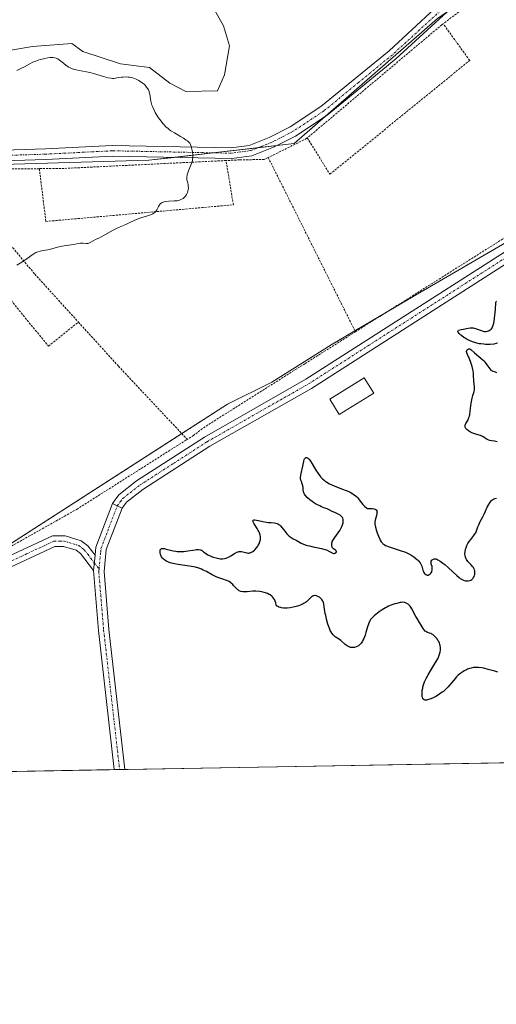
# Model space of a CAD drawing. Units: metres. Extents: x 622101 to 625582, y 4671662 to 4674035.
# Drawn here: x 625258 to 625370, y 4671662 to 4671893 of the extents above; entities that cross this region are included whole.
import ezdxf

# ---------------------------------------------------------------- set-up
doc = ezdxf.new("R2010")
doc.units = ezdxf.units.M
doc.header["$MEASUREMENT"] = 0
doc.linetypes.add('TRAZO_Y_PUNTO', pattern=[1, 0.5, -0.25, 0, -0.25])
doc.linetypes.add('TRAZOS', pattern=[0.75, 0.5, -0.25])
for name, color, linetype, lineweight in [('Alambrada', 19, 'TRAZOS', 0), ('Comarca CxS', 133, 'Continuous', 0), ('Comunidad Autónoma CxS', 142, 'Continuous', 0), ('Curva de nivel maestra', 36, 'Continuous', 30), ('Curva de nivel normal', 36, 'Continuous', 0), ('Edificación ligera', 1, 'Continuous', 0), ('Edificación ligera Cxs', 1, 'Continuous', 0), ('Espacio natural protegido CxS', 2, 'Continuous', 0), ('Estanque', 2, 'Continuous', 0), ('Estanque Cxs', 2, 'Continuous', 0), ('Matorral', 135, 'Continuous', 0), ('Matorral CxS', 135, 'Continuous', 0), ('Municipio CxS', 142, 'Continuous', 0), ('Pastizal CxS', 92, 'Continuous', 0), ('Pista no pavimentada', 254, 'Continuous', 13), ('Pista no pavimentada Cxs', 254, 'Continuous', 0), ('Pista pavimentada eje', 135, 'TRAZO_Y_PUNTO', 0), ('Prado', 92, 'Continuous', 0), ('Prado CxS', 92, 'Continuous', 0), ('Provincia CxS', 1, 'Continuous', 0)]:
    doc.layers.add(name, color=color, linetype=linetype, lineweight=lineweight)

# ---------------------------------------------------------------- blocks, each defined once
blk = doc.blocks.new('*U152')
at = {"layer": 'Pastizal CxS', "color": 92, "linetype": 'Continuous', "lineweight": 0}
blk.add_polyline3d([(625402.41, 4672015.88, 298.06), (625381.92, 4672006.17, 298.11), (625371.14, 4671975.97, 297.77), (625391.63, 4671927.42, 301.31), (625398.1, 4671885.35, 300.58), (625422.9, 4671873.48, 299.93), (625402.72, 4671858.85, 299.62), (625369.04, 4671902.86, 301.53), (625355.88, 4671893.65, 301.94), (625322.11, 4671864.26, 303.37), (625287.9, 4671860.32, 305.45), (625242.73, 4671859, 306.06), (625198.43, 4671882.99, 307.57), (625184.99, 4671892.48, 308.4), (625173.93, 4671898.01, 308.45), (625164.45, 4671893.27, 307.9), (625156.54, 4671883.78, 307.2), (625139.52, 4671876.1, 305.7), (625129.68, 4671877.46, 305.77), (625103.79, 4671896.2, 305.65), (625071.09, 4671901.49, 304.55)], dxfattribs=at)

msp = doc.modelspace()

# ---------------------------------------------------------------- linework, layer by layer
at = {"layer": 'Alambrada', "color": 19, "linetype": 'TRAZOS', "lineweight": 0}
for points in [[(625336.56, 4671819.99, 301.47), (625395.12, 4671856.83, 300.28), (625379.3, 4671883.84, 301.17), (625368.69, 4671901.12, 301.84), (625357.23, 4671892.43, 301.98)], [(625357.23, 4671892.43, 301.98), (625356.92, 4671892.2, 301.98), (625325.23, 4671865.59, 303.43)], [(625325.23, 4671865.59, 303.43), (625330.55, 4671857.03, 302.69), (625363.46, 4671883.8, 301.78), (625357.23, 4671892.43, 301.98)], [(625325.23, 4671865.59, 303.43), (625325.06, 4671865.44, 303.45), (625316.03, 4671860.96, 303.97)], [(625316.03, 4671860.96, 303.97), (625315.1, 4671860.51, 304.01), (625309.28, 4671860.42, 304.39), (625306.1, 4671860.26, 304.64)], [(625316.03, 4671860.96, 303.97), (625336.56, 4671819.99, 301.47)], [(625306.1, 4671860.26, 304.64), (625267.21, 4671858.37, 306.17), (625262.14, 4671858.35, 306.22)], [(625262.14, 4671858.35, 306.22), (625263.68, 4671845.94, 305.59), (625307.82, 4671849.85, 304.22), (625306.1, 4671860.26, 304.64)], [(625262.14, 4671858.35, 306.22), (625240.46, 4671858.2, 306.28)], [(625240.46, 4671858.2, 306.28), (625261.08, 4671833.54, 305.09), (625271.34, 4671822.26, 304.03)], [(625220.6, 4671840.05, 305.06), (625227.49, 4671832.12, 304.72), (625241.3, 4671844.8, 305.53), (625264.28, 4671816.59, 303.86), (625271.34, 4671822.26, 304.03)], [(625271.34, 4671822.26, 304.03), (625280.78, 4671811.89, 303.3), (625296.94, 4671794.69, 302.15)], [(625199.95, 4671821.17, 303.51), (625221.89, 4671797.78, 302.84), (625248.06, 4671767.78, 302.92), (625251.01, 4671767.03, 302.91), (625270.94, 4671778.23, 302.65), (625296.94, 4671794.69, 302.15)], [(625336.56, 4671819.99, 301.47), (625324.64, 4671812.48, 301.8), (625300.53, 4671797.26, 302.11), (625298.44, 4671795.62, 302.11), (625296.94, 4671794.69, 302.15)]]:
    msp.add_polyline3d(points, dxfattribs=at)
at = {"layer": 'Comarca CxS', "color": 133, "linetype": 'Continuous', "lineweight": 0}
msp.add_polyline3d([(625581.75, 4671722.32, 297.5), (622141.05, 4671661.82, 282.6), (622100.93, 4673974.96, 289.85), (625540.52, 4674035.44, 292.76), (625581.75, 4671722.32, 297.5)], close=True, dxfattribs=at)
at = {"layer": 'Comunidad Autónoma CxS', "color": 142, "linetype": 'Continuous', "lineweight": 0}
msp.add_polyline3d([(625581.75, 4671722.32, 297.5), (622141.05, 4671661.82, 282.6), (622100.93, 4673974.96, 289.85), (625540.52, 4674035.44, 292.76), (625581.75, 4671722.32, 297.5)], close=True, dxfattribs=at)
at = {"layer": 'Curva de nivel maestra', "color": 36, "linetype": 'Continuous', "lineweight": 30}
for points in [[(625370.05, 4671817.31, 300), (625369.7, 4671817.21, 300), (625369.14, 4671817.1, 300), (625368.3, 4671817.02, 300), (625367.85, 4671817.01, 300), (625367.15, 4671817.03, 300), (625366.79, 4671817.05, 300), (625366.06, 4671817.13, 300), (625365.71, 4671817.19, 300), (625365.18, 4671817.3, 300), (625364.68, 4671817.44, 300), (625364.35, 4671817.54, 300), (625363.74, 4671817.77, 300), (625362.9, 4671818.17, 300), (625362.4, 4671818.45, 300), (625362.11, 4671818.64, 300), (625361.59, 4671819.01, 300), (625361.36, 4671819.2, 300), (625360.99, 4671819.55, 300), (625360.77, 4671819.86, 300), (625360.71, 4671820.03, 300), (625360.7, 4671820.13, 300), (625360.73, 4671820.25, 300), (625360.85, 4671820.37, 300), (625361.12, 4671820.47, 300), (625361.47, 4671820.55, 300), (625362.02, 4671820.63, 300), (625362.3, 4671820.68, 300), (625363.14, 4671820.85, 300), (625363.57, 4671820.91, 300), (625364.03, 4671820.91, 300), (625364.28, 4671820.88, 300), (625364.53, 4671820.82, 300), (625365.07, 4671820.65, 300), (625366.16, 4671820.26, 300), (625366.66, 4671820.11, 300), (625366.9, 4671820.07, 300), (625367.32, 4671820.06, 300), (625367.69, 4671820.12, 300), (625367.91, 4671820.19, 300), (625368.05, 4671820.26, 300), (625368.29, 4671820.42, 300), (625368.5, 4671820.61, 300), (625368.6, 4671820.72, 300), (625368.73, 4671820.91, 300), (625368.9, 4671821.28, 300), (625369.05, 4671821.75, 300), (625369.12, 4671822.04, 300), (625369.31, 4671823.09, 300), (625369.41, 4671823.87, 300), (625369.46, 4671824.4, 300), (625369.54, 4671825.38, 300), (625369.58, 4671826.62, 300), (625369.6, 4671826.85, 300), (625369.66, 4671827.09, 300), (625369.78, 4671827.21, 300)], [(625369.92, 4671794.13, 300), (625369.63, 4671794.22, 300), (625369.32, 4671794.28, 300), (625368.67, 4671794.34, 300), (625368.21, 4671794.42, 300), (625368, 4671794.49, 300), (625367.6, 4671794.68, 300), (625366.89, 4671795.15, 300), (625366.54, 4671795.36, 300), (625366.36, 4671795.45, 300), (625365.99, 4671795.58, 300), (625365.16, 4671795.8, 300), (625364.68, 4671795.95, 300), (625364, 4671796.23, 300), (625363.67, 4671796.4, 300), (625363.2, 4671796.68, 300), (625362.81, 4671796.97, 300), (625362.66, 4671797.13, 300), (625362.54, 4671797.28, 300), (625362.49, 4671797.38, 300), (625362.42, 4671797.58, 300), (625362.4, 4671797.68, 300), (625362.4, 4671797.87, 300), (625362.43, 4671798.07, 300), (625362.47, 4671798.19, 300), (625362.59, 4671798.43, 300), (625363, 4671799.1, 300), (625363.12, 4671799.35, 300), (625363.3, 4671799.85, 300), (625363.38, 4671800.16, 300), (625363.46, 4671800.52, 300), (625363.59, 4671801.35, 300), (625363.83, 4671803.17, 300), (625363.97, 4671804, 300), (625364.05, 4671804.36, 300), (625364.22, 4671804.99, 300), (625364.53, 4671805.96, 300), (625364.61, 4671806.38, 300), (625364.63, 4671806.59, 300), (625364.62, 4671807.01, 300), (625364.45, 4671808.34, 300), (625364.39, 4671809.77, 300), (625364.36, 4671810.15, 300), (625364.27, 4671810.78, 300), (625364.2, 4671811.11, 300), (625364.02, 4671811.81, 300), (625363.8, 4671812.51, 300), (625363.63, 4671812.97, 300), (625363.31, 4671813.78, 300), (625362.92, 4671814.68, 300), (625362.79, 4671815.01, 300), (625362.74, 4671815.29, 300), (625362.74, 4671815.41, 300), (625362.77, 4671815.53, 300), (625362.88, 4671815.73, 300), (625362.99, 4671815.84, 300), (625363.16, 4671815.94, 300), (625363.46, 4671815.99, 300), (625363.75, 4671815.85, 300), (625364.6, 4671815.07, 300), (625366.11, 4671813.81, 300), (625366.64, 4671813.31, 300), (625366.88, 4671813.05, 300), (625367.11, 4671812.78, 300), (625367.51, 4671812.24, 300), (625368.18, 4671811.3, 300), (625368.48, 4671810.97, 300), (625368.63, 4671810.86, 300), (625368.93, 4671810.71, 300), (625369.49, 4671810.54, 300), (625369.75, 4671810.4, 300)], [(625370.1, 4671739.96, 300), (625369.35, 4671740.19, 300), (625367.8, 4671740.6, 300), (625366.79, 4671740.85, 300), (625366.29, 4671740.96, 300), (625365.54, 4671741.06, 300), (625365.03, 4671741.07, 300), (625364.77, 4671741.06, 300), (625364.37, 4671741.02, 300), (625363.82, 4671740.9, 300), (625363.45, 4671740.79, 300), (625362.95, 4671740.61, 300), (625362.7, 4671740.49, 300), (625362.14, 4671740.21, 300), (625361.87, 4671740.04, 300), (625361.34, 4671739.67, 300), (625361.08, 4671739.47, 300), (625360.71, 4671739.15, 300), (625360.36, 4671738.8, 300), (625359.7, 4671738.06, 300), (625359.28, 4671737.54, 300), (625358.7, 4671736.84, 300), (625358.4, 4671736.49, 300), (625357.93, 4671736, 300), (625357.68, 4671735.76, 300), (625357.29, 4671735.42, 300), (625357.02, 4671735.21, 300), (625356.46, 4671734.81, 300), (625355.61, 4671734.3, 300), (625355.06, 4671734.01, 300), (625354.72, 4671733.85, 300), (625354.09, 4671733.59, 300), (625353.53, 4671733.41, 300), (625353.3, 4671733.36, 300), (625353.16, 4671733.34, 300), (625352.93, 4671733.35, 300), (625352.74, 4671733.4, 300), (625352.64, 4671733.47, 300), (625352.47, 4671733.66, 300), (625352.4, 4671733.81, 300), (625352.3, 4671734.17, 300), (625352.25, 4671734.62, 300), (625352.25, 4671734.95, 300), (625352.31, 4671735.69, 300), (625352.4, 4671736.21, 300), (625352.46, 4671736.49, 300), (625352.58, 4671736.93, 300), (625352.84, 4671737.63, 300), (625353.2, 4671738.42, 300), (625353.42, 4671738.84, 300), (625353.68, 4671739.3, 300), (625354.26, 4671740.25, 300), (625355.45, 4671742.18, 300), (625355.93, 4671743.05, 300), (625356.12, 4671743.44, 300), (625356.38, 4671744.13, 300), (625356.52, 4671744.72, 300), (625356.56, 4671745.06, 300), (625356.57, 4671745.66, 300), (625356.51, 4671746.18, 300), (625356.46, 4671746.42, 300), (625356.34, 4671746.78, 300), (625356.17, 4671747.14, 300), (625356.06, 4671747.32, 300), (625355.69, 4671747.85, 300), (625355.47, 4671748.11, 300), (625355.12, 4671748.47, 300), (625354.75, 4671748.77, 300), (625354.57, 4671748.89, 300), (625354.39, 4671748.99, 300), (625354.04, 4671749.12, 300), (625353.39, 4671749.31, 300), (625353.1, 4671749.46, 300), (625352.97, 4671749.58, 300), (625352.72, 4671749.86, 300), (625352.48, 4671750.21, 300), (625352, 4671751.01, 300), (625351.61, 4671751.64, 300), (625351.07, 4671752.53, 300), (625350.79, 4671753.01, 300), (625349.85, 4671754.82, 300), (625349.6, 4671755.24, 300), (625349.48, 4671755.42, 300), (625349.24, 4671755.71, 300), (625349, 4671755.93, 300), (625348.84, 4671756.04, 300), (625348.54, 4671756.2, 300), (625348.21, 4671756.31, 300), (625348.03, 4671756.35, 300), (625347.71, 4671756.36, 300), (625347.31, 4671756.33, 300), (625347.07, 4671756.3, 300), (625346.3, 4671756.12, 300), (625345.86, 4671755.99, 300), (625345.14, 4671755.75, 300), (625344.38, 4671755.43, 300), (625343.99, 4671755.24, 300), (625343.61, 4671755.04, 300), (625342.86, 4671754.59, 300), (625342.15, 4671754.12, 300), (625341.72, 4671753.81, 300), (625340.98, 4671753.22, 300), (625340.57, 4671752.83, 300), (625340.41, 4671752.65, 300), (625340.13, 4671752.29, 300), (625339.98, 4671752.03, 300), (625339.72, 4671751.43, 300), (625339.43, 4671750.57, 300), (625339.04, 4671749.28, 300), (625338.84, 4671748.66, 300), (625338.54, 4671747.88, 300), (625338.33, 4671747.44, 300), (625338.19, 4671747.19, 300), (625337.9, 4671746.75, 300), (625337.55, 4671746.36, 300), (625337.3, 4671746.15, 300), (625337.12, 4671746.03, 300), (625336.76, 4671745.86, 300), (625336.32, 4671745.75, 300), (625336.02, 4671745.72, 300), (625335.82, 4671745.72, 300), (625335.43, 4671745.77, 300), (625335.06, 4671745.88, 300), (625334.88, 4671745.96, 300), (625334.6, 4671746.1, 300), (625334.18, 4671746.41, 300), (625333.11, 4671747.38, 300), (625332.79, 4671747.63, 300), (625331.81, 4671748.25, 300), (625331.5, 4671748.52, 300), (625331.34, 4671748.68, 300), (625331.03, 4671749.08, 300), (625330.9, 4671749.3, 300), (625330.64, 4671749.77, 300), (625330.46, 4671750.18, 300), (625330.2, 4671750.85, 300), (625330.07, 4671751.22, 300), (625329.75, 4671752.41, 300), (625329.56, 4671753.23, 300), (625329.46, 4671753.76, 300), (625329.3, 4671754.74, 300), (625329.13, 4671755.92, 300), (625329.01, 4671756.39, 300), (625328.89, 4671756.67, 300), (625328.81, 4671756.81, 300), (625328.68, 4671757, 300), (625328.45, 4671757.25, 300), (625328.07, 4671757.55, 300), (625327.86, 4671757.68, 300), (625327.54, 4671757.83, 300), (625327.38, 4671757.88, 300), (625327.06, 4671757.94, 300), (625326.91, 4671757.95, 300), (625326.7, 4671757.92, 300), (625326.5, 4671757.84, 300), (625326.38, 4671757.77, 300), (625326.14, 4671757.57, 300), (625325.37, 4671756.76, 300), (625325.03, 4671756.47, 300), (625324.83, 4671756.33, 300), (625324.5, 4671756.13, 300), (625324.26, 4671756, 300), (625323.75, 4671755.77, 300), (625322.9, 4671755.48, 300), (625322.31, 4671755.32, 300), (625321.92, 4671755.23, 300), (625321.16, 4671755.09, 300), (625320.46, 4671755.01, 300), (625320.13, 4671755, 300), (625319.65, 4671755.02, 300), (625319.19, 4671755.08, 300), (625318.96, 4671755.12, 300), (625318.51, 4671755.26, 300), (625318.29, 4671755.34, 300), (625317.96, 4671755.5, 300), (625317.93, 4671755.76, 300), (625317.84, 4671756.23, 300), (625317.7, 4671756.65, 300), (625317.58, 4671756.9, 300), (625317.49, 4671757.06, 300), (625317.3, 4671757.35, 300), (625317.05, 4671757.64, 300), (625316.87, 4671757.81, 300), (625316.48, 4671758.11, 300), (625316.27, 4671758.23, 300), (625315.83, 4671758.44, 300), (625315.39, 4671758.61, 300), (625315.09, 4671758.69, 300), (625314.5, 4671758.82, 300), (625314.02, 4671758.89, 300), (625313.15, 4671758.96, 300), (625312.37, 4671758.95, 300), (625311.06, 4671758.85, 300), (625310.34, 4671758.84, 300), (625310.03, 4671758.86, 300), (625309.59, 4671758.94, 300), (625309.21, 4671759.09, 300), (625309.03, 4671759.19, 300), (625308.85, 4671759.31, 300), (625308.53, 4671759.58, 300), (625308.23, 4671759.9, 300), (625307.86, 4671760.33, 300), (625307.68, 4671760.53, 300), (625307.32, 4671760.88, 300), (625307.13, 4671761.03, 300), (625306.8, 4671761.24, 300), (625306.41, 4671761.43, 300), (625306.18, 4671761.52, 300), (625305.37, 4671761.81, 300), (625304.16, 4671762.22, 300), (625303.59, 4671762.44, 300), (625302.84, 4671762.81, 300), (625301.46, 4671763.61, 300), (625300.75, 4671763.96, 300), (625300.35, 4671764.14, 300), (625299.67, 4671764.39, 300), (625298.87, 4671764.61, 300), (625298.43, 4671764.72, 300), (625297.95, 4671764.81, 300), (625296.93, 4671764.98, 300), (625294.86, 4671765.29, 300), (625293.96, 4671765.43, 300), (625293.58, 4671765.51, 300), (625292.93, 4671765.67, 300), (625292.42, 4671765.85, 300), (625292.13, 4671765.98, 300), (625291.67, 4671766.26, 300), (625291.28, 4671766.6, 300), (625291.11, 4671766.78, 300), (625290.89, 4671767.09, 300), (625290.72, 4671767.44, 300), (625290.65, 4671767.63, 300), (625290.57, 4671768, 300), (625290.55, 4671768.18, 300), (625290.56, 4671768.45, 300), (625290.62, 4671768.68, 300), (625290.68, 4671768.78, 300), (625290.77, 4671768.89, 300), (625290.94, 4671769, 300), (625291.14, 4671769.04, 300), (625291.38, 4671769.03, 300), (625291.57, 4671769, 300), (625291.99, 4671768.9, 300), (625293.04, 4671768.61, 300), (625293.64, 4671768.47, 300), (625294.27, 4671768.36, 300), (625294.6, 4671768.32, 300), (625295.11, 4671768.3, 300), (625295.45, 4671768.3, 300), (625296.13, 4671768.34, 300), (625297.12, 4671768.47, 300), (625298.31, 4671768.66, 300), (625298.8, 4671768.73, 300), (625299.12, 4671768.76, 300), (625299.63, 4671768.77, 300), (625300.01, 4671768.72, 300), (625300.22, 4671768.65, 300), (625300.33, 4671768.6, 300), (625300.54, 4671768.47, 300), (625300.89, 4671768.19, 300), (625301.46, 4671767.76, 300), (625301.84, 4671767.53, 300), (625302.54, 4671767.2, 300), (625303.07, 4671767.01, 300), (625303.76, 4671766.79, 300), (625304.09, 4671766.71, 300), (625304.71, 4671766.61, 300), (625305.07, 4671766.6, 300), (625305.29, 4671766.6, 300), (625305.7, 4671766.66, 300), (625306.11, 4671766.76, 300), (625306.31, 4671766.83, 300), (625306.65, 4671766.98, 300), (625307.22, 4671767.29, 300), (625308.12, 4671767.86, 300), (625308.61, 4671768.12, 300), (625308.94, 4671768.25, 300), (625309.11, 4671768.29, 300), (625309.35, 4671768.33, 300), (625309.59, 4671768.33, 300), (625309.75, 4671768.31, 300), (625310.06, 4671768.25, 300), (625310.96, 4671767.98, 300), (625311.26, 4671767.94, 300), (625311.4, 4671767.94, 300), (625311.63, 4671767.97, 300), (625311.78, 4671768.01, 300), (625312.08, 4671768.13, 300), (625312.22, 4671768.21, 300), (625312.51, 4671768.4, 300), (625312.78, 4671768.64, 300), (625312.96, 4671768.81, 300), (625313.29, 4671769.19, 300), (625313.58, 4671769.6, 300), (625313.7, 4671769.82, 300), (625313.87, 4671770.15, 300), (625314.07, 4671770.66, 300), (625314.18, 4671771.17, 300), (625314.2, 4671771.43, 300), (625314.2, 4671771.68, 300), (625314.19, 4671771.85, 300), (625314.13, 4671772.19, 300), (625313.97, 4671772.7, 300), (625313.82, 4671773.05, 300), (625313.7, 4671773.28, 300), (625313.42, 4671773.76, 300), (625312.71, 4671774.84, 300), (625312.54, 4671775.15, 300), (625312.48, 4671775.29, 300), (625312.43, 4671775.52, 300), (625312.5, 4671775.67, 300), (625312.7, 4671775.74, 300), (625312.85, 4671775.75, 300), (625313.24, 4671775.7, 300), (625313.71, 4671775.61, 300), (625314.79, 4671775.37, 300), (625315.61, 4671775.21, 300), (625315.99, 4671775.16, 300), (625316.69, 4671775.1, 300), (625317.5, 4671775.04, 300), (625317.85, 4671774.98, 300), (625318.17, 4671774.89, 300), (625318.32, 4671774.82, 300), (625318.53, 4671774.7, 300), (625318.67, 4671774.6, 300), (625318.92, 4671774.36, 300), (625319.27, 4671773.95, 300), (625319.91, 4671773.07, 300), (625320.41, 4671772.48, 300), (625320.74, 4671772.14, 300), (625320.97, 4671771.93, 300), (625321.42, 4671771.59, 300), (625321.93, 4671771.29, 300), (625322.62, 4671770.94, 300), (625322.98, 4671770.75, 300), (625323.79, 4671770.3, 300), (625324.3, 4671770.06, 300), (625324.94, 4671769.82, 300), (625325.31, 4671769.71, 300), (625325.72, 4671769.61, 300), (625326.63, 4671769.41, 300), (625328.54, 4671769.02, 300), (625329.37, 4671768.8, 300), (625329.72, 4671768.68, 300), (625330.31, 4671768.42, 300), (625331.12, 4671767.99, 300), (625331.42, 4671767.88, 300), (625331.55, 4671767.87, 300), (625331.8, 4671767.92, 300), (625331.94, 4671768, 300), (625332.1, 4671768.21, 300), (625332.11, 4671768.32, 300), (625332.05, 4671768.46, 300), (625331.88, 4671768.61, 300), (625331.41, 4671768.95, 300), (625331.19, 4671769.19, 300), (625331.05, 4671769.45, 300), (625331, 4671769.6, 300), (625330.97, 4671769.85, 300), (625330.97, 4671770.11, 300), (625330.99, 4671770.25, 300), (625331.07, 4671770.54, 300), (625331.12, 4671770.69, 300), (625331.23, 4671770.92, 300), (625331.37, 4671771.15, 300), (625331.7, 4671771.63, 300), (625332.52, 4671772.69, 300), (625332.92, 4671773.29, 300), (625333.24, 4671773.87, 300), (625333.37, 4671774.17, 300), (625333.53, 4671774.62, 300), (625333.64, 4671775.06, 300), (625333.67, 4671775.27, 300), (625333.68, 4671775.67, 300), (625333.66, 4671775.86, 300), (625333.59, 4671776.12, 300), (625333.48, 4671776.34, 300), (625333.38, 4671776.48, 300), (625333.13, 4671776.72, 300), (625332.99, 4671776.83, 300), (625332.69, 4671777.02, 300), (625332.36, 4671777.18, 300), (625331.72, 4671777.46, 300), (625331.1, 4671777.76, 300), (625330.34, 4671778.14, 300), (625329.9, 4671778.34, 300), (625329.38, 4671778.54, 300), (625328.59, 4671778.85, 300), (625328.16, 4671779.04, 300), (625327.49, 4671779.36, 300), (625327.14, 4671779.56, 300), (625326.68, 4671779.85, 300), (625326.38, 4671780.06, 300), (625325.8, 4671780.5, 300), (625325.22, 4671781.03, 300), (625324.76, 4671781.54, 300), (625324.59, 4671781.78, 300), (625324.46, 4671782.01, 300), (625324.4, 4671782.15, 300), (625324.32, 4671782.43, 300), (625324.27, 4671782.82, 300), (625324.24, 4671783.33, 300), (625324.21, 4671783.58, 300), (625324.16, 4671783.78, 300), (625324.03, 4671784.2, 300), (625323.83, 4671784.77, 300), (625323.74, 4671785.07, 300), (625323.66, 4671785.51, 300), (625323.65, 4671785.74, 300), (625323.69, 4671786.19, 300), (625323.78, 4671786.65, 300), (625323.96, 4671787.33, 300), (625324.04, 4671787.7, 300), (625324.38, 4671789.47, 300), (625324.52, 4671789.94, 300), (625324.6, 4671790.12, 300), (625324.71, 4671790.29, 300), (625324.87, 4671790.4, 300), (625325.03, 4671790.42, 300), (625325.22, 4671790.36, 300), (625325.31, 4671790.31, 300), (625325.52, 4671790.13, 300), (625325.63, 4671790.01, 300), (625325.81, 4671789.79, 300), (625325.99, 4671789.53, 300), (625326.39, 4671788.9, 300), (625327.27, 4671787.42, 300), (625327.75, 4671786.69, 300), (625328.19, 4671786.1, 300), (625328.42, 4671785.82, 300), (625328.78, 4671785.44, 300), (625329.17, 4671785.09, 300), (625329.38, 4671784.92, 300), (625329.82, 4671784.6, 300), (625330.44, 4671784.24, 300), (625330.84, 4671784.04, 300), (625331.71, 4671783.67, 300), (625333.51, 4671783, 300), (625334.35, 4671782.68, 300), (625335.01, 4671782.39, 300), (625335.32, 4671782.24, 300), (625335.74, 4671782.01, 300), (625336.3, 4671781.64, 300), (625336.81, 4671781.21, 300), (625337.04, 4671780.98, 300), (625337.26, 4671780.72, 300), (625337.7, 4671780.17, 300), (625338.33, 4671779.39, 300), (625338.71, 4671778.99, 300), (625339.15, 4671778.6, 300), (625339.39, 4671778.41, 300), (625340.03, 4671778.43, 300), (625340.39, 4671778.41, 300), (625340.59, 4671778.39, 300), (625340.94, 4671778.33, 300), (625341.14, 4671778.26, 300), (625341.25, 4671778.21, 300), (625341.43, 4671778.09, 300), (625341.58, 4671777.88, 300), (625341.63, 4671777.72, 300), (625341.65, 4671777.61, 300), (625341.64, 4671777.38, 300), (625341.62, 4671777.19, 300), (625341.54, 4671776.8, 300), (625341.22, 4671775.72, 300), (625341.14, 4671775.31, 300), (625341.13, 4671775.1, 300), (625341.16, 4671774.75, 300), (625341.31, 4671774.03, 300), (625341.55, 4671773.16, 300), (625341.71, 4671772.67, 300), (625341.98, 4671771.93, 300), (625342.27, 4671771.25, 300), (625342.42, 4671770.94, 300), (625342.63, 4671770.6, 300), (625342.74, 4671770.45, 300), (625342.91, 4671770.26, 300), (625343.04, 4671770.14, 300), (625343.32, 4671769.93, 300), (625343.65, 4671769.74, 300), (625343.9, 4671769.63, 300), (625344.5, 4671769.4, 300), (625347.34, 4671768.5, 300), (625348.35, 4671768.12, 300), (625348.83, 4671767.91, 300), (625349.29, 4671767.68, 300), (625349.57, 4671767.53, 300), (625350.1, 4671767.2, 300), (625350.35, 4671767.03, 300), (625350.8, 4671766.69, 300), (625351.19, 4671766.33, 300), (625351.41, 4671766.1, 300), (625351.78, 4671765.62, 300), (625351.94, 4671765.36, 300), (625352.18, 4671764.86, 300), (625352.28, 4671764.54, 300), (625352.44, 4671763.96, 300), (625352.56, 4671763.58, 300), (625352.64, 4671763.41, 300), (625352.82, 4671763.13, 300), (625352.92, 4671763.03, 300), (625353.12, 4671762.87, 300), (625353.28, 4671762.79, 300), (625353.45, 4671762.76, 300), (625353.66, 4671762.77, 300), (625353.92, 4671762.87, 300), (625354.16, 4671763.03, 300), (625354.25, 4671763.12, 300), (625354.42, 4671763.33, 300), (625354.52, 4671763.5, 300), (625354.57, 4671763.62, 300), (625354.64, 4671763.89, 300), (625354.66, 4671764.17, 300), (625354.65, 4671764.36, 300), (625354.59, 4671764.75, 300), (625354.43, 4671765.33, 300), (625354.39, 4671765.62, 300), (625354.39, 4671765.89, 300), (625354.42, 4671766.02, 300), (625354.54, 4671766.24, 300), (625354.62, 4671766.34, 300), (625354.78, 4671766.46, 300), (625354.98, 4671766.54, 300), (625355.09, 4671766.56, 300), (625355.35, 4671766.57, 300), (625355.5, 4671766.55, 300), (625355.73, 4671766.48, 300), (625355.98, 4671766.37, 300), (625356.55, 4671766.04, 300), (625357.17, 4671765.59, 300), (625357.6, 4671765.23, 300), (625358.49, 4671764.44, 300), (625360.43, 4671762.64, 300), (625361, 4671762.16, 300), (625361.26, 4671761.96, 300), (625361.51, 4671761.79, 300), (625361.97, 4671761.56, 300), (625362.38, 4671761.43, 300), (625362.63, 4671761.4, 300), (625362.79, 4671761.39, 300), (625363.09, 4671761.41, 300), (625363.51, 4671761.51, 300), (625363.7, 4671761.59, 300), (625363.97, 4671761.74, 300), (625364.19, 4671761.93, 300), (625364.29, 4671762.04, 300), (625364.38, 4671762.17, 300), (625364.51, 4671762.44, 300), (625364.61, 4671762.73, 300), (625364.65, 4671762.93, 300), (625364.69, 4671763.34, 300), (625364.67, 4671763.73, 300), (625364.63, 4671763.92, 300), (625364.53, 4671764.21, 300), (625364.35, 4671764.52, 300), (625364.23, 4671764.69, 300), (625363.75, 4671765.22, 300), (625363.04, 4671766, 300), (625362.74, 4671766.4, 300), (625362.62, 4671766.6, 300), (625362.45, 4671766.99, 300), (625362.36, 4671767.39, 300), (625362.34, 4671767.67, 300), (625362.35, 4671767.85, 300), (625362.38, 4671768.24, 300), (625362.51, 4671768.87, 300), (625362.61, 4671769.2, 300), (625362.8, 4671769.7, 300), (625363.05, 4671770.19, 300), (625363.2, 4671770.44, 300), (625363.36, 4671770.68, 300), (625363.72, 4671771.15, 300), (625364.45, 4671772.07, 300), (625364.75, 4671772.52, 300), (625364.88, 4671772.74, 300), (625365.08, 4671773.19, 300), (625365.41, 4671774.1, 300), (625365.59, 4671774.58, 300), (625365.96, 4671775.34, 300), (625366.56, 4671776.47, 300), (625366.87, 4671777.11, 300), (625367.19, 4671777.8, 300), (625367.61, 4671778.72, 300), (625367.83, 4671779.16, 300), (625368.17, 4671779.75, 300), (625368.34, 4671780, 300), (625368.58, 4671780.28, 300), (625368.71, 4671780.4, 300), (625368.91, 4671780.55, 300), (625369.06, 4671780.64, 300), (625369.38, 4671780.78, 300), (625369.75, 4671780.87, 300)]]:
    msp.add_polyline3d(points, dxfattribs=at)
at = {"layer": 'Curva de nivel normal', "color": 36, "linetype": 'Continuous', "lineweight": 0}
msp.add_polyline3d([(625256.84, 4671835.63, 305), (625257.59, 4671836.14, 305), (625258.73, 4671836.86, 305), (625259.3, 4671837.24, 305), (625259.83, 4671837.62, 305), (625260.48, 4671838.1, 305), (625260.81, 4671838.32, 305), (625261.29, 4671838.6, 305), (625261.55, 4671838.71, 305), (625261.81, 4671838.81, 305), (625262.35, 4671838.95, 305), (625263.52, 4671839.15, 305), (625264.14, 4671839.27, 305), (625265.11, 4671839.53, 305), (625266.42, 4671839.91, 305), (625267.06, 4671840.07, 305), (625267.96, 4671840.22, 305), (625269.08, 4671840.34, 305), (625269.62, 4671840.41, 305), (625271.41, 4671840.77, 305), (625271.86, 4671840.82, 305), (625272.06, 4671840.82, 305), (625272.45, 4671840.8, 305), (625273.14, 4671840.73, 305), (625273.46, 4671840.74, 305), (625273.61, 4671840.77, 305), (625273.91, 4671840.89, 305), (625274.85, 4671841.4, 305), (625275.39, 4671841.66, 305), (625276.3, 4671842.08, 305), (625276.88, 4671842.38, 305), (625279.5, 4671843.85, 305), (625280.28, 4671844.26, 305), (625281.33, 4671844.73, 305), (625282.51, 4671845.21, 305), (625282.99, 4671845.42, 305), (625283.59, 4671845.73, 305), (625284.43, 4671846.16, 305), (625284.98, 4671846.4, 305), (625286.05, 4671846.76, 305), (625287.62, 4671847.27, 305), (625288.3, 4671847.51, 305), (625288.83, 4671847.74, 305), (625289.04, 4671847.86, 305), (625289.39, 4671848.1, 305), (625289.56, 4671848.28, 305), (625289.66, 4671848.41, 305), (625289.84, 4671848.7, 305), (625290.21, 4671849.49, 305), (625290.46, 4671849.88, 305), (625290.68, 4671850.12, 305), (625290.81, 4671850.22, 305), (625291.04, 4671850.36, 305), (625291.31, 4671850.47, 305), (625291.5, 4671850.53, 305), (625291.93, 4671850.62, 305), (625292.62, 4671850.7, 305), (625293.91, 4671850.76, 305), (625294.61, 4671850.82, 305), (625294.95, 4671850.88, 305), (625295.14, 4671850.94, 305), (625295.48, 4671851.08, 305), (625295.81, 4671851.26, 305), (625295.97, 4671851.37, 305), (625296.2, 4671851.56, 305), (625296.52, 4671851.89, 305), (625296.78, 4671852.25, 305), (625296.89, 4671852.44, 305), (625297.03, 4671852.76, 305), (625297.13, 4671853.1, 305), (625297.17, 4671853.28, 305), (625297.2, 4671853.47, 305), (625297.22, 4671853.86, 305), (625297.21, 4671854.26, 305), (625297.18, 4671854.52, 305), (625297.08, 4671855.03, 305), (625296.89, 4671855.76, 305), (625296.85, 4671856.18, 305), (625296.88, 4671856.51, 305), (625296.91, 4671856.7, 305), (625296.98, 4671857, 305), (625297.08, 4671857.34, 305), (625297.37, 4671858.09, 305), (625297.81, 4671859.2, 305), (625298.01, 4671859.76, 305), (625298.17, 4671860.31, 305), (625298.23, 4671860.57, 305), (625298.29, 4671860.95, 305), (625298.3, 4671861.19, 305), (625298.3, 4671861.63, 305), (625298.22, 4671862.24, 305), (625298.14, 4671862.6, 305), (625297.96, 4671863.24, 305), (625297.81, 4671863.76, 305), (625297.73, 4671864, 305), (625297.54, 4671864.35, 305), (625297.35, 4671864.58, 305), (625297.23, 4671864.7, 305), (625297.01, 4671864.89, 305), (625296.74, 4671865.09, 305), (625296.1, 4671865.52, 305), (625295.37, 4671865.95, 305), (625294.38, 4671866.51, 305), (625293.93, 4671866.76, 305), (625293.12, 4671867.26, 305), (625292.7, 4671867.56, 305), (625292.45, 4671867.76, 305), (625291.96, 4671868.2, 305), (625291.46, 4671868.71, 305), (625291.2, 4671869.01, 305), (625290.8, 4671869.49, 305), (625290.2, 4671870.32, 305), (625289.66, 4671871.15, 305), (625289.41, 4671871.59, 305), (625289.06, 4671872.26, 305), (625288.77, 4671872.94, 305), (625288.65, 4671873.28, 305), (625288.55, 4671873.61, 305), (625288.4, 4671874.24, 305), (625288.13, 4671875.9, 305), (625288.02, 4671876.34, 305), (625287.96, 4671876.53, 305), (625287.81, 4671876.9, 305), (625287.69, 4671877.13, 305), (625287.4, 4671877.55, 305), (625287.02, 4671877.98, 305), (625286.79, 4671878.19, 305), (625286.38, 4671878.53, 305), (625285.56, 4671879.07, 305), (625284.94, 4671879.42, 305), (625284.57, 4671879.58, 305), (625284.14, 4671879.72, 305), (625283.9, 4671879.78, 305), (625283.37, 4671879.87, 305), (625283.07, 4671879.9, 305), (625282.59, 4671879.92, 305), (625281.87, 4671879.9, 305), (625281.46, 4671879.87, 305), (625280.81, 4671879.78, 305), (625279.71, 4671879.58, 305), (625279.33, 4671879.59, 305), (625279.04, 4671879.62, 305), (625278.38, 4671879.74, 305), (625277.26, 4671880.04, 305), (625275.65, 4671880.51, 305), (625274.87, 4671880.72, 305), (625274.31, 4671880.86, 305), (625273.27, 4671881.09, 305), (625271.51, 4671881.41, 305), (625270.79, 4671881.56, 305), (625270.47, 4671881.64, 305), (625269.88, 4671881.83, 305), (625269.37, 4671882.06, 305), (625269.05, 4671882.23, 305), (625268.46, 4671882.64, 305), (625267.8, 4671883.18, 305), (625267.22, 4671883.67, 305), (625266.92, 4671883.9, 305), (625266.48, 4671884.18, 305), (625266.25, 4671884.29, 305), (625266.1, 4671884.35, 305), (625265.79, 4671884.43, 305), (625265.29, 4671884.5, 305), (625264.93, 4671884.5, 305), (625264.67, 4671884.48, 305), (625264.11, 4671884.4, 305), (625263.4, 4671884.26, 305), (625262.39, 4671884, 305), (625261.88, 4671883.84, 305), (625261.14, 4671883.58, 305), (625260.8, 4671883.45, 305), (625260.48, 4671883.31, 305), (625259.88, 4671883.01, 305), (625258.61, 4671882.32, 305), (625257.8, 4671881.9, 305), (625256.83, 4671881.43, 305)], dxfattribs=at)
at = {"layer": 'Edificación ligera', "color": 1, "linetype": 'Continuous', "lineweight": 0}
msp.add_polyline3d([(625340.87, 4671805.55, 302.68), (625332.76, 4671800.51, 302.18), (625330.51, 4671804.12, 303.83), (625338.64, 4671809.16, 302.14), (625340.87, 4671805.55, 302.68)], dxfattribs=at)
at = {"layer": 'Edificación ligera Cxs', "color": 1, "linetype": 'Continuous', "lineweight": 0}
msp.add_polyline3d([(625340.87, 4671805.55, 302.68), (625332.76, 4671800.51, 302.18), (625330.51, 4671804.12, 303.83), (625338.64, 4671809.16, 302.14), (625340.87, 4671805.55, 302.68)], close=True, dxfattribs=at)
at = {"layer": 'Espacio natural protegido CxS', "color": 2, "linetype": 'Continuous', "lineweight": 0}
msp.add_polyline3d([(625581.75, 4671722.32, 297.5), (622141.05, 4671661.82, 282.6), (622100.93, 4673974.96, 289.85), (625540.52, 4674035.44, 292.76), (625581.75, 4671722.32, 297.5)], close=True, dxfattribs=at)
msp.add_polyline3d([(625581.75, 4671722.32, 297.5), (622141.05, 4671661.82, 282.6), (622100.93, 4673974.96, 289.85), (625540.52, 4674035.44, 292.76), (625581.75, 4671722.32, 297.5)], close=True, dxfattribs=at)
at = {"layer": 'Estanque', "color": 2, "linetype": 'Continuous', "lineweight": 0}
for points in [[(625303.06, 4671896.28, 303.03), (625305.51, 4671891.92, 303.09)], [(625305.51, 4671891.92, 303.09), (625306.94, 4671887.2, 303.17), (625305.7, 4671880.4, 303.33), (625304.07, 4671876.64, 303.47), (625296.61, 4671876.52, 302.87), (625292.85, 4671878.49, 302.99), (625288.05, 4671882.14, 303.01), (625281.25, 4671883.04, 303.24), (625272.39, 4671885.94, 303.33), (625269.82, 4671887.81, 303.27), (625260.51, 4671887.1, 303.5), (625247, 4671884.84, 303.2), (625241.58, 4671884.41, 303.41), (625236.48, 4671885.34, 303.6), (625229.3, 4671889.28, 303.33), (625225.15, 4671893.96, 303.4)]]:
    msp.add_polyline3d(points, dxfattribs=at)
at = {"layer": 'Estanque Cxs', "color": 2, "linetype": 'Continuous', "lineweight": 0}
msp.add_polyline3d([(625303.06, 4671896.28, 303.03), (625305.51, 4671891.92, 303.09), (625305.51, 4671891.92, 303.09), (625306.94, 4671887.2, 303.17), (625305.7, 4671880.4, 303.33), (625304.07, 4671876.64, 303.47), (625296.61, 4671876.52, 302.87), (625292.85, 4671878.49, 302.99), (625288.05, 4671882.14, 303.01), (625281.25, 4671883.04, 303.24), (625272.39, 4671885.94, 303.33), (625269.82, 4671887.81, 303.27), (625260.51, 4671887.1, 303.5), (625247, 4671884.84, 303.2), (625241.58, 4671884.41, 303.41), (625236.48, 4671885.34, 303.6), (625229.3, 4671889.28, 303.33), (625225.15, 4671893.96, 303.4)], dxfattribs=at)
at = {"layer": 'Matorral', "color": 135, "linetype": 'Continuous', "lineweight": 0}
for points in [[(625250.67, 4671767.12, 302.79), (625295.67, 4671796.04, 302.12), (625306.43, 4671802.96, 301.98), (625316.85, 4671808.13, 301.88), (625330.88, 4671816.9, 301.55), (625336.46, 4671820.2, 301.37), (625343.52, 4671824.37, 301.13), (625350.18, 4671828.3, 300.96), (625395.62, 4671854.72, 300.12), (625397.74, 4671855.95, 299.99), (625399.18, 4671856.79, 299.93), (625402.72, 4671858.85, 299.62)], [(625399.4, 4671719.11, 301.91), (625379.02, 4671718.76, 300.51), (625377.57, 4671718.73, 300.66), (625376.11, 4671718.7, 300.85), (625282.29, 4671717.06, 303.8), (625281.04, 4671717.03, 303.76), (625279.79, 4671717.01, 303.71), (625250.94, 4671716.5, 304.39), (625248.15, 4671716.45, 304.46), (625246.02, 4671716.42, 304.43)]]:
    msp.add_polyline3d(points, dxfattribs=at)
at = {"layer": 'Matorral CxS', "color": 135, "linetype": 'Continuous', "lineweight": 0}
msp.add_polyline3d([(625399.4, 4671719.11, 301.91), (625246.02, 4671716.42, 304.43), (625225.92, 4671739.87, 303.66), (625164.17, 4671828.15, 303.91), (625129.68, 4671877.46, 305.77), (625139.52, 4671876.1, 305.7), (625156.54, 4671883.78, 307.2), (625155.82, 4671882.51, 307.09), (625151.95, 4671875.67, 306.63), (625171.25, 4671852.42, 305.35), (625250.44, 4671766.96, 302.77), (625306.43, 4671802.96, 301.98), (625316.85, 4671808.13, 301.88), (625330.88, 4671816.9, 301.55), (625350.18, 4671828.3, 300.96), (625402.72, 4671858.85, 299.62)], dxfattribs=at)
at = {"layer": 'Municipio CxS', "color": 142, "linetype": 'Continuous', "lineweight": 0}
msp.add_polyline3d([(625581.75, 4671722.32, 297.5), (622141.05, 4671661.82, 282.6), (622100.93, 4673974.96, 289.85), (625540.52, 4674035.44, 292.76), (625581.75, 4671722.32, 297.5)], close=True, dxfattribs=at)
at = {"layer": 'Pastizal CxS', "color": 92, "linetype": 'Continuous', "lineweight": 0}
msp.add_polyline3d([(625355.88, 4671893.65, 301.94), (625329.4, 4671870.6, 302.81), (625322.11, 4671864.26, 303.37), (625318.14, 4671863.81, 303.64), (625313.62, 4671863.28, 303.93), (625303.09, 4671862.07, 304.65), (625293.91, 4671861.01, 305.14), (625287.9, 4671860.32, 305.45), (625242.73, 4671859, 306.06), (625237.36, 4671861.91, 306.03), (625227.67, 4671867.16, 306.25), (625205.47, 4671879.18, 307.28), (625198.42, 4671883, 307.57), (625194.58, 4671885.71, 307.73), (625184.99, 4671892.48, 308.4), (625174.71, 4671897.62, 308.48)], dxfattribs=at)
at = {"layer": 'Pista no pavimentada', "color": 254, "linetype": 'Continuous', "lineweight": 13}
for points in [[(625274.89, 4671763.84, 302.25), (625271.81, 4671767.84, 302.38), (625270.84, 4671768.59, 302.41), (625267.83, 4671769.51, 302.51), (625265.81, 4671769.47, 302.57), (625253.02, 4671763.55, 302.74), (625250.09, 4671763.38, 302.67), (625243.98, 4671765.88, 302.41), (625239.07, 4671769.11, 302.28), (625237.14, 4671770.93, 302.24), (625221.67, 4671787.91, 302.39), (625196.3, 4671817.62, 303.21), (625170.37, 4671847.17, 305.04), (625150.42, 4671870.43, 306.18), (625149.04, 4671872.9, 306.22), (625148.57, 4671874.7, 306.34), (625148.76, 4671878.98, 306.75), (625149.91, 4671884.13, 306.96), (625151.11, 4671886.63, 307.18), (625153.97, 4671890.88, 307.47), (625163.29, 4671901.48, 308.04)], [(625165.03, 4671899.68, 308.06), (625155.95, 4671889.37, 307.46), (625153.29, 4671885.38, 307.18), (625152.29, 4671883.31, 307.04), (625151.24, 4671878.66, 306.8), (625151.08, 4671874.96, 306.56), (625151.38, 4671873.84, 306.51), (625152.48, 4671871.87, 306.39), (625172.25, 4671848.81, 305.13), (625198.19, 4671819.26, 303.28), (625223.55, 4671789.57, 302.44), (625238.92, 4671772.69, 302.42), (625240.63, 4671771.07, 302.46), (625245.36, 4671767.98, 302.56), (625250.43, 4671765.9, 302.75), (625252.4, 4671766.01, 302.79), (625265.23, 4671771.97, 302.59), (625268.19, 4671772.01, 302.52), (625272, 4671770.85, 302.4), (625273.58, 4671769.62, 302.33), (625275.25, 4671767.48, 302.26)], [(625187.03, 4671896.23, 308.54), (625204.9, 4671884.74, 307.45), (625229.94, 4671868.67, 306.29), (625237.99, 4671864.34, 305.97), (625242.54, 4671862.91, 305.86), (625246.3, 4671862.47, 305.75), (625263.57, 4671863.01, 306.11), (625279.31, 4671863.81, 305.81), (625307.33, 4671863.23, 304.39), (625311.55, 4671863.82, 304.02), (625316.26, 4671865.65, 303.46), (625321.2, 4671868.16, 303.18), (625328.41, 4671872.95, 302.65), (625344.47, 4671886.09, 302.21), (625357.37, 4671897.94, 301.65)], [(625358.99, 4671896.02, 301.8), (625346.11, 4671884.21, 302.15), (625329.89, 4671870.93, 302.79), (625322.46, 4671866, 303.26), (625317.28, 4671863.37, 303.72), (625312.19, 4671861.38, 303.99), (625307.48, 4671860.73, 304.36), (625279.35, 4671861.31, 305.8), (625263.65, 4671860.51, 306.11), (625246.22, 4671859.97, 305.91), (625242.02, 4671860.45, 306), (625237.01, 4671862.02, 306.03), (625228.68, 4671866.51, 306.21), (625203.54, 4671882.63, 307.44), (625185.73, 4671894.09, 308.43)], [(625279.33, 4671779.57, 302.3), (625280.86, 4671781.67, 302.27), (625285.03, 4671784.91, 302.19), (625301, 4671795.21, 301.94), (625324.88, 4671808.81, 301.54), (625391.08, 4671851.13, 300.22)], [(625392.49, 4671849.07, 300.01), (625326.18, 4671806.67, 301.46), (625302.3, 4671793.07, 301.83), (625286.47, 4671782.87, 302.09), (625282.66, 4671779.91, 302.16), (625281.61, 4671778.5, 302.19)], [(625275.25, 4671767.48, 302.26), (625275.44, 4671769.35, 302.27), (625279.33, 4671779.57, 302.3)], [(625281.61, 4671778.5, 302.19), (625277.9, 4671768.77, 302.15), (625277.39, 4671763.6, 302.15), (625278.52, 4671749.98, 302.38), (625282.29, 4671717.05, 303.8)], [(625279.33, 4671779.57, 302.3), (625280.48, 4671779.05, 302.24), (625281.61, 4671778.5, 302.19)], [(625279.33, 4671779.57, 302.3), (625280.48, 4671779.05, 302.24), (625281.61, 4671778.5, 302.19)], [(625274.89, 4671763.84, 302.25), (625275.25, 4671767.48, 302.26)], [(625274.89, 4671763.84, 302.25), (625275.25, 4671767.48, 302.26)], [(625279.79, 4671717.01, 303.71), (625276.04, 4671749.72, 302.48), (625274.89, 4671763.84, 302.25)], [(625282.29, 4671717.05, 303.8), (625279.79, 4671717.01, 303.71)]]:
    msp.add_polyline3d(points, dxfattribs=at)
at = {"layer": 'Pista no pavimentada Cxs', "color": 254, "linetype": 'Continuous', "lineweight": 0}
for points in [[(625187.03, 4671896.23, 308.54), (625204.9, 4671884.74, 307.45), (625229.94, 4671868.67, 306.29), (625237.99, 4671864.34, 305.97), (625242.54, 4671862.91, 305.86), (625246.3, 4671862.47, 305.75), (625263.57, 4671863.01, 306.11), (625279.31, 4671863.81, 305.81), (625307.33, 4671863.23, 304.39), (625311.55, 4671863.82, 304.02), (625316.26, 4671865.65, 303.46), (625321.2, 4671868.16, 303.18), (625328.41, 4671872.95, 302.65), (625344.47, 4671886.09, 302.21), (625357.37, 4671897.94, 301.65)], [(625358.99, 4671896.02, 301.8), (625346.11, 4671884.21, 302.15), (625329.89, 4671870.93, 302.79), (625322.46, 4671866, 303.26), (625317.28, 4671863.37, 303.72), (625312.19, 4671861.38, 303.99), (625307.48, 4671860.73, 304.36), (625279.35, 4671861.31, 305.8), (625263.65, 4671860.51, 306.11), (625246.22, 4671859.97, 305.91), (625242.02, 4671860.45, 306), (625237.01, 4671862.02, 306.03), (625228.68, 4671866.51, 306.21), (625203.54, 4671882.63, 307.44), (625185.73, 4671894.09, 308.43)], [(625392.49, 4671849.07, 300.01), (625326.18, 4671806.67, 301.46), (625302.3, 4671793.07, 301.83), (625286.47, 4671782.87, 302.09), (625282.66, 4671779.91, 302.16), (625281.61, 4671778.5, 302.19), (625281.61, 4671778.5, 302.19), (625280.48, 4671779.05, 302.24), (625279.33, 4671779.57, 302.3), (625280.86, 4671781.67, 302.27), (625285.03, 4671784.91, 302.19), (625301, 4671795.21, 301.94), (625324.88, 4671808.81, 301.54), (625391.08, 4671851.13, 300.22)], [(625252.4, 4671766.01, 302.79), (625265.23, 4671771.97, 302.59), (625268.19, 4671772.01, 302.52), (625272, 4671770.85, 302.4), (625273.58, 4671769.62, 302.33), (625275.25, 4671767.48, 302.26), (625274.89, 4671763.84, 302.25), (625271.81, 4671767.84, 302.38), (625270.84, 4671768.59, 302.41), (625267.83, 4671769.51, 302.51), (625265.81, 4671769.47, 302.57), (625253.02, 4671763.55, 302.74)]]:
    msp.add_polyline3d(points, dxfattribs=at)
msp.add_polyline3d([(625281.61, 4671778.5, 302.19), (625277.9, 4671768.77, 302.15), (625277.39, 4671763.6, 302.15), (625278.52, 4671749.98, 302.38), (625282.29, 4671717.05, 303.8), (625279.79, 4671717.01, 303.71), (625276.04, 4671749.72, 302.48), (625274.89, 4671763.84, 302.25), (625275.25, 4671767.48, 302.26), (625275.44, 4671769.35, 302.27), (625279.33, 4671779.57, 302.3), (625280.48, 4671779.05, 302.24), (625281.61, 4671778.5, 302.19)], close=True, dxfattribs=at)
at = {"layer": 'Pista pavimentada eje', "color": 135, "linetype": 'TRAZO_Y_PUNTO', "lineweight": 0}
for points in [[(625358.18, 4671896.98, 301.74), (625351.73, 4671891.06, 302.05), (625345.29, 4671885.15, 302.18), (625337.26, 4671878.58, 302.51), (625329.15, 4671871.94, 302.73), (625325.55, 4671869.55, 302.96), (625321.83, 4671867.08, 303.24), (625316.77, 4671864.51, 303.61), (625314.42, 4671863.6, 303.88), (625311.87, 4671862.6, 304.02), (625309.52, 4671862.28, 304.2), (625307.41, 4671861.98, 304.37), (625279.33, 4671862.56, 305.79), (625263.61, 4671861.76, 306.11), (625254.98, 4671861.49, 306.09)], [(625276.19, 4671764.21, 302.2), (625276.58, 4671768.13, 302.22), (625276.67, 4671769.06, 302.22), (625278.53, 4671773.93, 302.15), (625280.48, 4671779.05, 302.24), (625281.24, 4671780.09, 302.23), (625281.76, 4671780.79, 302.22), (625285.75, 4671783.89, 302.15), (625293.74, 4671789.04, 302.05), (625301.65, 4671794.14, 301.89), (625325.53, 4671807.74, 301.49), (625358.63, 4671828.9, 300.71), (625391.79, 4671850.1, 300.13)], [(625252.71, 4671764.78, 302.77), (625259.11, 4671767.74, 302.69), (625265.52, 4671770.72, 302.58), (625267, 4671770.74, 302.54), (625268.01, 4671770.76, 302.51), (625271.42, 4671769.72, 302.41), (625272.21, 4671769.11, 302.38), (625272.7, 4671768.73, 302.36), (625273.53, 4671767.66, 302.32), (625275.07, 4671765.66, 302.26), (625276.19, 4671764.21, 302.2)], [(625276.19, 4671764.21, 302.2), (625276.13, 4671763.65, 302.2), (625277.28, 4671749.85, 302.44), (625279.16, 4671733.5, 302.9), (625281.04, 4671717.03, 303.76)]]:
    msp.add_polyline3d(points, dxfattribs=at)
at = {"layer": 'Prado', "color": 92, "linetype": 'Continuous', "lineweight": 0}
for points in [[(625355.88, 4671893.65, 301.94), (625329.4, 4671870.6, 302.81), (625322.11, 4671864.26, 303.37), (625318.14, 4671863.81, 303.64), (625313.62, 4671863.28, 303.93), (625303.09, 4671862.07, 304.65), (625293.91, 4671861.01, 305.14), (625287.9, 4671860.32, 305.45), (625242.73, 4671859, 306.06), (625237.36, 4671861.91, 306.03), (625227.67, 4671867.16, 306.25), (625205.47, 4671879.18, 307.28), (625198.42, 4671883, 307.57), (625194.58, 4671885.71, 307.73), (625184.99, 4671892.48, 308.4), (625174.71, 4671897.62, 308.48)], [(625250.67, 4671767.12, 302.79), (625295.67, 4671796.04, 302.12), (625306.43, 4671802.96, 301.98), (625316.85, 4671808.13, 301.88), (625330.88, 4671816.9, 301.55), (625336.46, 4671820.2, 301.37), (625343.52, 4671824.37, 301.13), (625350.18, 4671828.3, 300.96), (625395.62, 4671854.72, 300.12), (625397.74, 4671855.95, 299.99), (625399.18, 4671856.79, 299.93), (625402.72, 4671858.85, 299.62)]]:
    msp.add_polyline3d(points, dxfattribs=at)
at = {"layer": 'Prado CxS', "color": 92, "linetype": 'Continuous', "lineweight": 0}
msp.add_polyline3d([(625402.72, 4671858.85, 299.62), (625350.18, 4671828.3, 300.96), (625330.88, 4671816.9, 301.55), (625316.85, 4671808.13, 301.88), (625306.43, 4671802.96, 301.98), (625250.44, 4671766.96, 302.77), (625171.25, 4671852.42, 305.35), (625151.95, 4671875.67, 306.63), (625155.82, 4671882.51, 307.09), (625156.54, 4671883.78, 307.2), (625164.45, 4671893.27, 307.9), (625173.93, 4671898.01, 308.45), (625184.99, 4671892.48, 308.4), (625198.43, 4671882.99, 307.57), (625242.73, 4671859, 306.06), (625287.9, 4671860.32, 305.45), (625322.11, 4671864.26, 303.37), (625355.88, 4671893.65, 301.94), (625369.04, 4671902.86, 301.53), (625402.72, 4671858.85, 299.62)], close=True, dxfattribs=at)
at = {"layer": 'Provincia CxS', "color": 1, "linetype": 'Continuous', "lineweight": 0}
msp.add_polyline3d([(625581.75, 4671722.32, 297.5), (622141.05, 4671661.82, 282.6), (622100.93, 4673974.96, 289.85), (625540.52, 4674035.44, 292.76), (625581.75, 4671722.32, 297.5)], close=True, dxfattribs=at)

# ---------------------------------------------------------------- block references
at = {"layer": 'Pastizal CxS', "color": 92, "linetype": 'Continuous', "lineweight": 0}
msp.add_blockref('*U152', (0, 0), dxfattribs=at)

doc.saveas('drawing.dxf')
